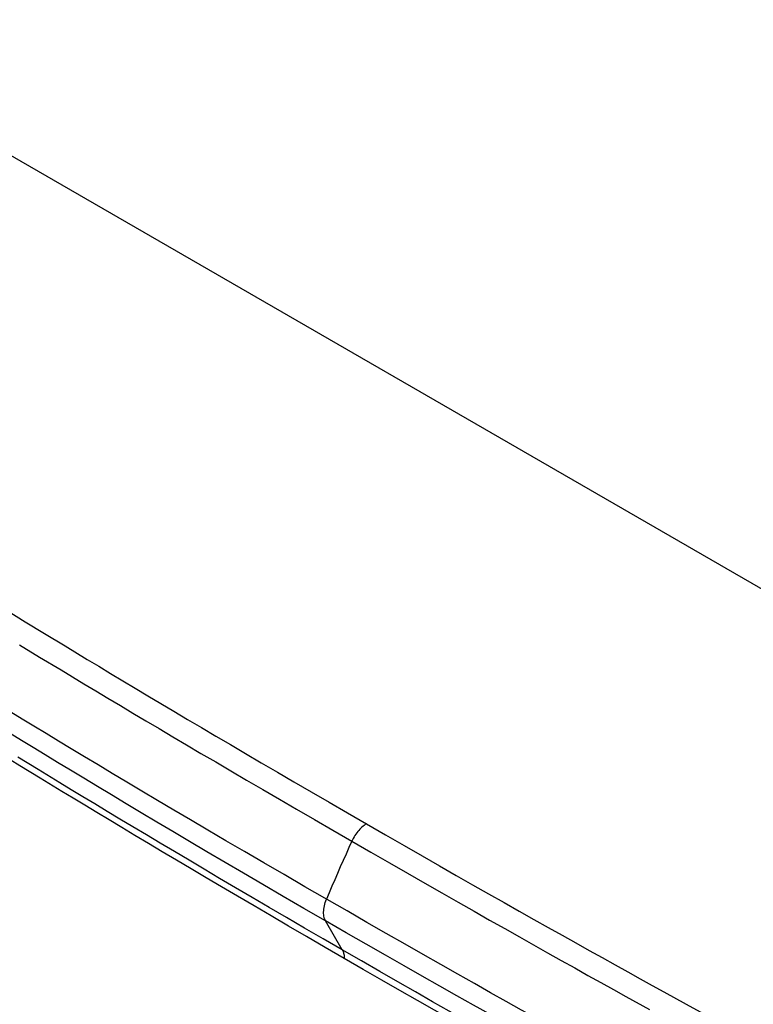
# Model space of a CAD drawing. Units: millimetres. Extents: x -42 to 46, y -132 to 136.
# Drawn here: x -20 to 2, y 106 to 136 of the extents above; entities that cross this region are included whole.
import ezdxf

# ---------------------------------------------------------------- set-up
doc = ezdxf.new("R2010")
doc.units = ezdxf.units.MM
doc.header["$LTSCALE"] = 16.335
doc.layers.add('DRAFT', color=7, linetype='CONTINUOUS')
doc.layers.add('RACCORDO', color=7, linetype='CONTINUOUS')

msp = doc.modelspace()

# ---------------------------------------------------------------- linework, layer by layer
at = {"layer": 'DRAFT', "color": 7, "linetype": 'CONTINUOUS'}
msp.add_line((31.649, 101.512), (-27.465, 135.644), dxfattribs=at)
at = {"layer": 'RACCORDO', "color": 253, "linetype": 'CONTINUOUS'}
for p, q in [((-20.469, 117.788), (-19.922, 117.454)), ((-19.922, 117.454), (-19.338, 117.098)), ((-19.338, 117.098), (-18.714, 116.72)), ((-20.09, 116.751), (-19.485, 116.385)), ((-18.714, 116.72), (-18.046, 116.316)), ((-19.485, 116.385), (-18.838, 115.995)), ((-18.838, 115.995), (-18.149, 115.581)), ((-20.081, 113.103), (-20.665, 113.461)), ((-19.525, 112.984), (-20.142, 113.362)), ((-19.463, 112.726), (-20.081, 113.103)), ((-18.87, 112.586), (-19.525, 112.984)), ((-18.809, 112.328), (-19.463, 112.726)), ((-10.342, 107.536), (-10.847, 108.412)), ((0.048, 105.897), (0.683, 105.548))]:
    msp.add_line(p, q, dxfattribs=at)
for points in [[(-18.046, 116.316), (-17.698, 116.106), (-17.34, 115.891), (-16.972, 115.67), (-16.597, 115.446), (-16.215, 115.217), (-15.826, 114.985), (-15.426, 114.747), (-15.016, 114.504), (-14.597, 114.256), (-14.165, 114), (-13.72, 113.739), (-13.263, 113.47), (-12.791, 113.193), (-12.304, 112.908), (-11.802, 112.615), (-11.282, 112.313), (-10.743, 112), (-10.187, 111.679), (-9.613, 111.348)], [(-18.149, 115.581), (-17.79, 115.366), (-17.422, 115.145), (-17.046, 114.921), (-16.664, 114.693), (-16.273, 114.461), (-15.873, 114.223), (-15.463, 113.98), (-15.043, 113.732), (-14.61, 113.476), (-14.165, 113.215), (-13.707, 112.946), (-13.234, 112.669), (-12.747, 112.384), (-12.244, 112.09), (-11.723, 111.788), (-11.185, 111.475), (-10.628, 111.153)], [(-10.2, 108.713), (-11.47, 109.446), (-12.101, 109.812), (-12.71, 110.166), (-13.295, 110.508), (-13.858, 110.837), (-14.401, 111.156), (-14.926, 111.466), (-15.431, 111.764), (-15.919, 112.053), (-16.392, 112.334), (-16.847, 112.605), (-17.288, 112.869), (-17.715, 113.125), (-18.128, 113.373), (-18.528, 113.614), (-18.916, 113.848), (-19.291, 114.074), (-19.655, 114.295), (-20.009, 114.51), (-20.351, 114.718)], [(-10.847, 108.412), (-11.5, 108.789), (-12.13, 109.155), (-12.738, 109.51), (-13.322, 109.852), (-13.885, 110.182), (-14.429, 110.502), (-14.953, 110.812), (-15.458, 111.111), (-15.946, 111.402), (-16.418, 111.683), (-16.873, 111.955), (-17.314, 112.219), (-17.74, 112.476), (-18.153, 112.724), (-18.553, 112.966), (-18.94, 113.2), (-19.315, 113.428), (-19.68, 113.649), (-20.033, 113.865), (-20.375, 114.073)], [(-10.342, 107.536), (-10.92, 107.87), (-11.481, 108.196), (-12.027, 108.514), (-12.555, 108.823), (-13.067, 109.123), (-13.565, 109.415), (-14.048, 109.699), (-14.516, 109.976), (-14.971, 110.245), (-15.413, 110.508), (-15.842, 110.763), (-16.259, 111.013), (-16.665, 111.256), (-17.059, 111.492), (-17.442, 111.723), (-17.815, 111.947), (-18.177, 112.166), (-18.529, 112.379), (-18.87, 112.586)], [(-10.282, 107.279), (-10.86, 107.613), (-11.422, 107.939), (-11.967, 108.256), (-12.495, 108.565), (-13.007, 108.865), (-13.505, 109.157), (-13.987, 109.441), (-14.455, 109.718), (-14.91, 109.987), (-15.352, 110.25), (-15.781, 110.505), (-16.198, 110.754), (-16.604, 110.997), (-16.998, 111.234), (-17.381, 111.464), (-17.754, 111.689), (-18.116, 111.907), (-18.467, 112.12), (-18.809, 112.328)], [(-9.613, 111.348), (-9.648, 111.325), (-9.682, 111.301), (-9.716, 111.274), (-9.749, 111.245), (-9.782, 111.213), (-9.814, 111.181), (-9.846, 111.146), (-9.876, 111.11), (-9.905, 111.072), (-9.934, 111.033), (-9.961, 110.992), (-9.986, 110.951), (-10.01, 110.908), (-10.033, 110.865), (-10.054, 110.822)], [(-9.613, 111.348), (-9.038, 111.015), (-8.478, 110.692), (-7.935, 110.38), (-7.41, 110.079), (-6.9, 109.788), (-6.405, 109.506), (-5.924, 109.233), (-5.458, 108.968), (-5.003, 108.711), (-4.56, 108.461), (-4.128, 108.218), (-3.706, 107.981), (-3.293, 107.75), (-2.89, 107.524), (-2.494, 107.303), (-2.104, 107.086), (-1.722, 106.874), (-1.348, 106.667), (-0.984, 106.465), (-0.629, 106.27), (0.048, 105.897)], [(-10.628, 111.153), (-9.477, 110.488), (-8.917, 110.166), (-8.373, 109.854), (-7.847, 109.552), (-7.337, 109.261), (-6.842, 108.978), (-6.361, 108.704), (-5.893, 108.439), (-5.438, 108.181), (-4.994, 107.93), (-4.563, 107.687), (-4.14, 107.449), (-3.727, 107.217), (-3.324, 106.991), (-2.928, 106.769), (-2.537, 106.552), (-2.155, 106.338), (-1.781, 106.131), (-1.062, 105.732)], [(-10.053, 110.821), (-10.142, 110.628), (-10.229, 110.434), (-10.316, 110.239), (-10.402, 110.045), (-10.487, 109.85), (-10.571, 109.655), (-10.654, 109.46), (-10.737, 109.265), (-10.819, 109.07)], [(-10.847, 108.412), (-10.863, 108.443), (-10.877, 108.477), (-10.888, 108.514), (-10.897, 108.552), (-10.903, 108.593), (-10.906, 108.636), (-10.907, 108.68), (-10.905, 108.726), (-10.9, 108.773), (-10.893, 108.821), (-10.883, 108.87), (-10.871, 108.92), (-10.856, 108.97), (-10.838, 109.02), (-10.819, 109.07)], [(-0.244, 103.134), (-0.925, 103.505), (-1.28, 103.699), (-1.644, 103.899), (-2.018, 104.105), (-2.402, 104.316), (-2.796, 104.534), (-3.201, 104.758), (-3.616, 104.988), (-4.043, 105.225), (-4.481, 105.47), (-4.93, 105.721), (-5.391, 105.979), (-5.865, 106.245), (-6.352, 106.519), (-6.852, 106.802), (-7.369, 107.094), (-7.9, 107.396), (-8.447, 107.708), (-9.013, 108.031), (-9.598, 108.366), (-10.2, 108.713)], [(-0.602, 102.672), (-1.302, 103.053), (-1.666, 103.252), (-2.04, 103.457), (-2.425, 103.668), (-2.819, 103.885), (-3.224, 104.109), (-3.64, 104.339), (-4.067, 104.575), (-4.505, 104.819), (-4.955, 105.069), (-5.416, 105.326), (-5.89, 105.592), (-6.378, 105.866), (-6.878, 106.148), (-7.395, 106.439), (-7.927, 106.741), (-8.474, 107.052), (-9.04, 107.374), (-9.624, 107.708), (-10.227, 108.054), (-10.847, 108.412)], [(-10.342, 107.536), (-10.33, 107.513), (-10.319, 107.488), (-10.309, 107.462), (-10.301, 107.434), (-10.294, 107.405), (-10.289, 107.375), (-10.285, 107.344), (-10.283, 107.312), (-10.282, 107.279)], [(-0.951, 102.259), (-1.639, 102.636), (-1.997, 102.833), (-2.365, 103.035), (-2.743, 103.244), (-3.131, 103.458), (-3.528, 103.679), (-3.937, 103.906), (-4.356, 104.139), (-4.785, 104.379), (-5.226, 104.626), (-5.678, 104.88), (-6.143, 105.141), (-6.62, 105.41), (-7.11, 105.687), (-7.613, 105.973), (-8.129, 106.267), (-8.66, 106.57), (-9.207, 106.883), (-9.767, 107.205), (-10.342, 107.536)], [(-0.563, 101.821), (-1.233, 102.188), (-1.581, 102.379), (-1.939, 102.576), (-2.307, 102.779), (-2.684, 102.987), (-3.072, 103.201), (-3.47, 103.422), (-3.878, 103.649), (-4.297, 103.882), (-4.727, 104.122), (-5.167, 104.369), (-5.62, 104.623), (-6.084, 104.884), (-6.561, 105.153), (-7.05, 105.43), (-7.554, 105.716), (-8.07, 106.01), (-8.601, 106.313), (-9.147, 106.625), (-9.707, 106.947), (-10.282, 107.279)]]:
    msp.add_lwpolyline(points, dxfattribs=at)

doc.saveas('drawing.dxf')
